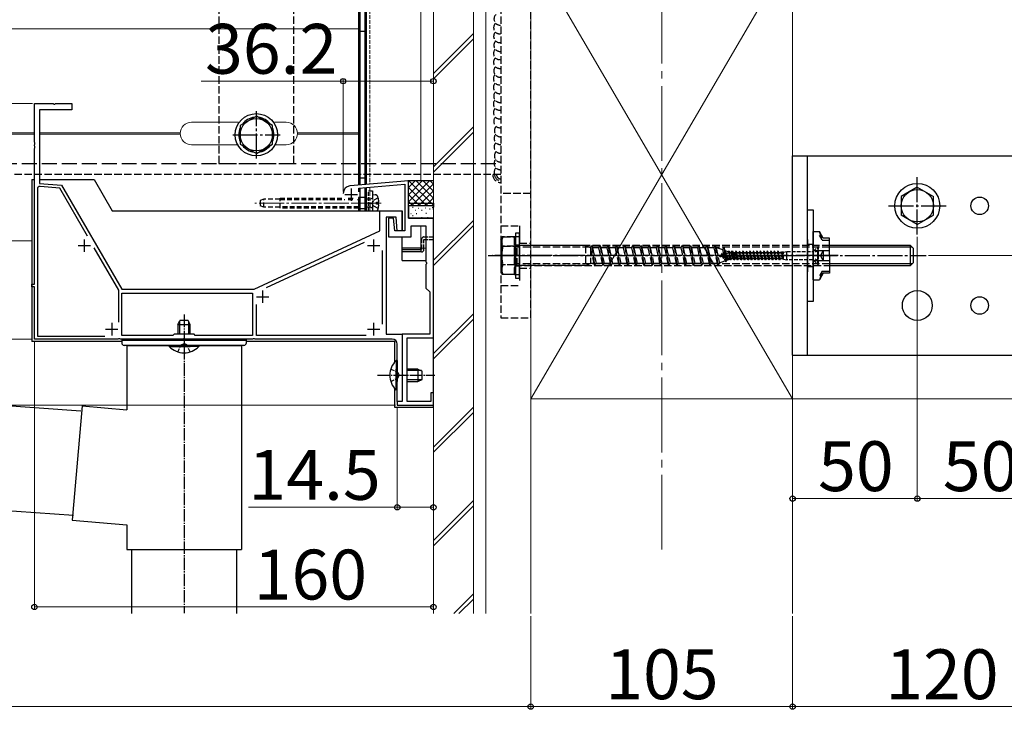
# Model space of a CAD drawing. Extents: x 175 to 1925, y 210 to 2815.
# Drawn here: x 1165 to 1560, y 1680 to 1957 of the extents above; entities that cross this region are included whole.
import ezdxf

# ---------------------------------------------------------------- set-up
doc = ezdxf.new("R2010")
doc.units = 0
for name, pattern in [('HIDDEN', [9.525, 6.35, -3.175]), ('YCENTER_1', [13, 10, -1, 1, -1]), ('YHIDDEN_1', [4, 3, -1])]:
    doc.linetypes.add(name, pattern=pattern)
for name, color, linetype, lineweight in [('YKK_11', 7, 'CONTINUOUS', 30), ('YKK_12', 2, 'CONTINUOUS', 13), ('YKK_13', 4, 'CONTINUOUS', 30), ('YKK_D', 6, 'CONTINUOUS', 13), ('YSS_K', 3, 'CONTINUOUS', 13)]:
    doc.layers.add(name, color=color, linetype=linetype, lineweight=lineweight)
doc.styles.add('text-b', font='txt')

msp = doc.modelspace()

# ---------------------------------------------------------------- linework, layer by layer
at = {"layer": 'YKK_11', "linetype": 'ByBlock', "lineweight": -2, "ltscale": 0.5}
for p, q in [((1171, 1907.52), (1171, 1923)), ((1171, 1923), (1178.48, 1923)), ((1178.48, 1923), (1178.74, 1922.85)), ((1178.74, 1922.85), (1179.26, 1922.85)), ((1179.26, 1922.85), (1179.52, 1923)), ((1179.52, 1923), (1186, 1923)), ((1186, 1923), (1186, 1920.5)), ((1186, 1920.5), (1173, 1920.5)), ((1173, 1920.5), (1173, 1891)), ((1171.15, 1907.26), (1171, 1907.52)), ((1171.15, 1906.74), (1171.15, 1907.26)), ((1171, 1906.48), (1171.15, 1906.74)), ((1171, 1906.02), (1171, 1906.48)), ((1171.15, 1905.76), (1171, 1906.02)), ((1171, 1904.98), (1171.15, 1905.24)), ((1171, 1850.5), (1171, 1904.98)), ((1171.15, 1905.24), (1171.15, 1905.76)), ((1173, 1891), (1181.91, 1890.22)), ((1321, 1892.03), (1297.54, 1889.97)), ((1321, 1877), (1321, 1892.03)), ((1172.2, 1888.77), (1172.2, 1829.7)), ((1181.19, 1889.08), (1173.29, 1889.77)), ((1192.29, 1869.85), (1181.19, 1889.08)), ((1181.91, 1890.22), (1206, 1848.5)), ((1301.02, 1889.07), (1319.5, 1890.69)), ((1319.5, 1890.69), (1319.5, 1872)), ((1309.5, 1872), (1309.5, 1880)), ((1309.5, 1880), (1318.5, 1880)), ((1318.5, 1880), (1318.5, 1872)), ((1316, 1877.5), (1312, 1877.5)), ((1312, 1877.5), (1312, 1830.5)), ((1315, 1877), (1313, 1877)), ((1313, 1877), (1313, 1869.5)), ((1315.5, 1872), (1315, 1877)), ((1316.5, 1872), (1316, 1877.5)), ((1331, 1877), (1321, 1877)), ((1331, 1829), (1331, 1877)), ((1259.11, 1848.5), (1309.5, 1872)), ((1319.5, 1872), (1315.5, 1872)), ((1318.5, 1872), (1316.5, 1872)), ((1322, 1869.5), (1322, 1874)), ((1322, 1874), (1328, 1874)), ((1328, 1874), (1328, 1859.52)), ((1264.11, 1849.18), (1303.34, 1867.47)), ((1313, 1869.5), (1322, 1869.5)), ((1204.8, 1848.18), (1194.98, 1865.19)), ((1310.5, 1864.01), (1310.5, 1834.49)), ((1328, 1859.52), (1328.15, 1859.26)), ((1328.15, 1858.74), (1328, 1858.48)), ((1328, 1858.48), (1328, 1849)), ((1328.15, 1859.26), (1328.15, 1858.74)), ((1170, 1849.5), (1170, 1850.5)), ((1170, 1850.5), (1171, 1850.5)), ((1171, 1849.5), (1170, 1849.5)), ((1171, 1828.5), (1171, 1849.5)), ((1204.8, 1835.27), (1204.8, 1848.18)), ((1206, 1848.5), (1259.11, 1848.5)), ((1328, 1849), (1329.5, 1847.5)), ((1206, 1847), (1258.5, 1847)), ((1206, 1830), (1206, 1847)), ((1258.5, 1847), (1258.5, 1830)), ((1329.5, 1847.5), (1329.5, 1830.5)), ((1260, 1830), (1260, 1842.39)), ((1204.48, 1828.5), (1171, 1828.5)), ((1172.2, 1829.7), (1199.23, 1829.7)), ((1204.74, 1828.65), (1204.48, 1828.5)), ((1205.26, 1828.65), (1204.74, 1828.65)), ((1205.52, 1828.5), (1205.26, 1828.65)), ((1230.48, 1828.5), (1205.52, 1828.5)), ((1226.5, 1830), (1206, 1830)), ((1227, 1830.5), (1226.5, 1830)), ((1235, 1830.5), (1227, 1830.5)), ((1230.74, 1828.65), (1230.48, 1828.5)), ((1231.26, 1828.65), (1230.74, 1828.65)), ((1231.52, 1828.5), (1231.26, 1828.65)), ((1258.48, 1828.5), (1231.52, 1828.5)), ((1235.5, 1830), (1235, 1830.5)), ((1258.5, 1830), (1235.5, 1830)), ((1258.74, 1828.65), (1258.48, 1828.5)), ((1259.26, 1828.65), (1258.74, 1828.65)), ((1259.52, 1828.5), (1259.26, 1828.65)), ((1314.5, 1828.5), (1259.52, 1828.5)), ((1304.01, 1830), (1260, 1830)), ((1312, 1830.5), (1318.5, 1830.5)), ((1318.5, 1830.5), (1318.5, 1803.5)), ((1329.5, 1830.5), (1318.5, 1830.5)), ((1318.5, 1830.5), (1318.5, 1814.52)), ((1320.5, 1803.5), (1320.5, 1829)), ((1320.5, 1829), (1331, 1829)), ((1316.5, 1814.52), (1316.5, 1826.5)), ((1316.65, 1814.26), (1316.5, 1814.52)), ((1316.5, 1813.48), (1316.65, 1813.74)), ((1316.5, 1803.5), (1316.5, 1813.48)), ((1316.65, 1813.74), (1316.65, 1814.26)), ((1318.5, 1814.52), (1318.65, 1814.26)), ((1318.65, 1813.74), (1318.5, 1813.48)), ((1318.5, 1813.48), (1318.5, 1803.5)), ((1318.65, 1814.26), (1318.65, 1813.74)), ((1331, 1807), (1330, 1807)), ((1330, 1807), (1330, 1803.5)), ((1331, 1802), (1331, 1807)), ((1318.5, 1803.5), (1316.5, 1803.5)), ((1318.5, 1803.5), (1316.5, 1803.5)), ((1316.5, 1803.5), (1316.5, 1802)), ((1316.5, 1802), (1331, 1802)), ((1330, 1803.5), (1320.5, 1803.5))]:
    msp.add_line(p, q, dxfattribs=at)
at = {"layer": 'YKK_11', "ltscale": 0.5}
for p, q in [((1298, 1889), (1298, 1884)), ((1295.5, 1886.5), (1300.5, 1886.5)), ((1191, 1868.5), (1191, 1863.5)), ((1307, 1868.5), (1307, 1863.5)), ((1188.5, 1866), (1193.5, 1866)), ((1304.5, 1866), (1309.5, 1866)), ((1262.5, 1848), (1262.5, 1843)), ((1260, 1845.5), (1265, 1845.5)), ((1199.5, 1832.5), (1204.5, 1832.5)), ((1202, 1835), (1202, 1830)), ((1304.5, 1832.5), (1309.5, 1832.5)), ((1307, 1835), (1307, 1830))]:
    msp.add_line(p, q, dxfattribs=at)
at = {"layer": 'YKK_11', "linetype": 'ByBlock', "lineweight": -2, "ltscale": 0.5}
for centre, radius, start, end in [((1173.2, 1888.77), 1, 85, 180), ((1297.8, 1886.99), 3, 95.0022, 180), ((1314.5, 1826.5), 2, 0, 90)]:
    msp.add_arc(centre, radius, start, end, dxfattribs=at)
at = {"layer": 'YKK_12'}
for p, q in [((1331, 1865), (1331, 2140)), ((1301, 2018.5), (1301, 1921)), ((1326, 1999.25), (1326, 1921)), ((1301, 1988), (1301, 1953)), ((1059, 1953), (1301, 1953)), ((1301, 1890.28), (1301, 1953)), ((1304, 1921.04), (1304, 1890.54)), ((1326, 1921.04), (1326, 1892)), ((1234, 1915.5), (1252.79, 1915.5)), ((1267.21, 1915.5), (1272, 1915.5)), ((1059, 1911.3), (1171, 1911.3)), ((1173, 1911.3), (1229.51, 1911.3)), ((1276.49, 1911.3), (1301, 1911.3)), ((1059, 1910.7), (1171, 1910.7)), ((1173, 1910.7), (1229.51, 1910.7)), ((1276.49, 1910.7), (1301, 1910.7)), ((1234, 1906.5), (1252.79, 1906.5)), ((1267.21, 1906.5), (1272, 1906.5)), ((1301, 1887.61), (1301, 1889.07)), ((1304, 1889.33), (1304, 1880)), ((1301, 1880), (1301, 1885.39)), ((1326, 1874), (1326, 1865)), ((1021.25, 1867.96), (1170, 1867.96)), ((1318.5, 1865), (1328, 1865))]:
    msp.add_line(p, q, dxfattribs=at)
at = {"layer": 'YKK_12', "linetype": 'YCENTER_1', "ltscale": 3}
msp.add_line((1422.5, 2125.04), (1422.5, 1742.65), dxfattribs=at)
at = {"layer": 'YKK_12', "linetype": 'YHIDDEN_1', "ltscale": 0.5}
for p, q in [((1305.5, 2018.5), (1305.5, 1921)), ((1305.5, 1921.04), (1305.5, 1890.67)), ((1305.5, 1889.47), (1305.5, 1880))]:
    msp.add_line(p, q, dxfattribs=at)
at = {"layer": 'YKK_12', "linetype": 'YCENTER_1'}
for p, q in [((1310.08, 1883.04), (1259.32, 1883.04)), ((1308.04, 1883.04), (1296.96, 1883.04))]:
    msp.add_line(p, q, dxfattribs=at)
at = {"layer": 'YKK_12'}
for centre, start, end in [((1234, 1911), 90, 270), ((1272, 1911), 270, 90)]:
    msp.add_arc(centre, 4.5, start, end, dxfattribs=at)
at = {"layer": 'YKK_13', "linetype": 'YHIDDEN_1'}
for p, q in [((1358, 2102), (1358, 1837)), ((1370, 1837), (1370, 2102)), ((1245, 2014), (1245, 1899)), ((1275, 1899), (1275, 2014)), ((1245, 1899), (1275, 1899)), ((1358, 1894.5), (870, 1894.5)), ((1301.5, 1893.04), (1301, 1893.04)), ((1303.5, 1893.04), (1301.5, 1893.04)), ((1303.5, 1893.04), (1304, 1893.04)), ((1301.5, 1885.29), (1301, 1885.29)), ((1303.5, 1885.29), (1301.5, 1885.29)), ((1303.5, 1885.29), (1304, 1885.29)), ((1370, 1887), (1358, 1887)), ((1301.5, 1880.79), (1301, 1880.79)), ((1303.5, 1880.79), (1301.5, 1880.79)), ((1303.5, 1880.79), (1304, 1880.79)), ((1358, 1874), (1365.5, 1874)), ((1358, 1868.5), (1358.58, 1869.51)), ((1358, 1868.5), (1358, 1855.5)), ((1358.4, 1868.75), (1358.83, 1869.5)), ((1358.4, 1868.75), (1358.4, 1855.25)), ((1363.5, 1869.51), (1358.58, 1869.51)), ((1358.83, 1869.5), (1363.9, 1869.5)), ((1363.5, 1854.3), (1363.5, 1869.7)), ((1363.5, 1869.7), (1365.5, 1869.7)), ((1363.5, 1869.51), (1363.5, 1854.49)), ((1363.9, 1869.5), (1363.9, 1854.5)), ((1365.5, 1869.7), (1365.5, 1854.3)), ((1363.5, 1865.75), (1358.58, 1865.75)), ((1358.83, 1865.76), (1363.9, 1865.76)), ((1363.5, 1866.1), (1365.5, 1866.1)), ((1363.5, 1866), (1363.5, 1858)), ((1364.62, 1865.35), (1363.5, 1866)), ((1489.8, 1866), (1363.5, 1866)), ((1365.5, 1866.2), (1363.9, 1866.2)), ((1391.9, 1866), (1363.9, 1866)), ((1364.62, 1858), (1364.62, 1866)), ((1489.8, 1865.35), (1364.62, 1865.35)), ((1365.5, 1867), (1370, 1867)), ((1391.9, 1866), (1391.9, 1858)), ((1393.9, 1865.1), (1391.9, 1866)), ((1393.9, 1865.1), (1394.5, 1866)), ((1393.9, 1865.1), (1393.9, 1858.9)), ((1393.9, 1865.1), (1395.28, 1858.9)), ((1394.5, 1866), (1395.58, 1858)), ((1394.5, 1866), (1394.8, 1865.1)), ((1397.2, 1865.1), (1394.8, 1865.1)), ((1394.8, 1865.1), (1396.18, 1858.9)), ((1397.2, 1865.1), (1397.8, 1866)), ((1397.2, 1865.1), (1398.58, 1858.9)), ((1397.8, 1866), (1398.88, 1858)), ((1397.8, 1866), (1398.1, 1865.1)), ((1400.5, 1865.1), (1398.1, 1865.1)), ((1398.1, 1865.1), (1399.48, 1858.9)), ((1400.5, 1865.1), (1401.1, 1866)), ((1400.5, 1865.1), (1401.88, 1858.9)), ((1401.1, 1866), (1402.18, 1858)), ((1401.1, 1866), (1401.4, 1865.1)), ((1403.8, 1865.1), (1401.4, 1865.1)), ((1401.4, 1865.1), (1402.78, 1858.9)), ((1403.8, 1865.1), (1404.4, 1866)), ((1403.8, 1865.1), (1405.18, 1858.9)), ((1404.4, 1866), (1405.48, 1858)), ((1404.4, 1866), (1404.7, 1865.1)), ((1407.1, 1865.1), (1404.7, 1865.1)), ((1404.7, 1865.1), (1406.08, 1858.9)), ((1407.1, 1865.1), (1407.7, 1866)), ((1407.1, 1865.1), (1408.48, 1858.9)), ((1407.7, 1866), (1408.78, 1858)), ((1407.7, 1866), (1408, 1865.1)), ((1410.4, 1865.1), (1408, 1865.1)), ((1408, 1865.1), (1409.38, 1858.9)), ((1410.4, 1865.1), (1411, 1866)), ((1410.4, 1865.1), (1411.78, 1858.9)), ((1411, 1866), (1411.02, 1866)), ((1411.02, 1866), (1412.1, 1858)), ((1411.02, 1866), (1411.32, 1865.1)), ((1413.7, 1865.1), (1411.32, 1865.1)), ((1411.32, 1865.1), (1412.7, 1858.9)), ((1413.7, 1865.1), (1414.3, 1866)), ((1413.7, 1865.1), (1415.08, 1858.9)), ((1414.3, 1866), (1415.38, 1858)), ((1414.3, 1866), (1414.6, 1865.1)), ((1417, 1865.1), (1414.6, 1865.1)), ((1414.6, 1865.1), (1415.98, 1858.9)), ((1417, 1865.1), (1417.6, 1866)), ((1417, 1865.1), (1418.38, 1858.9)), ((1417.6, 1866), (1418.68, 1858)), ((1417.6, 1866), (1417.9, 1865.1)), ((1420.3, 1865.1), (1417.9, 1865.1)), ((1417.9, 1865.1), (1419.28, 1858.9)), ((1420.3, 1865.1), (1420.9, 1866)), ((1420.3, 1865.1), (1421.68, 1858.9)), ((1420.9, 1866), (1421.98, 1858)), ((1420.9, 1866), (1421.2, 1865.1)), ((1423.6, 1865.1), (1421.2, 1865.1)), ((1421.2, 1865.1), (1422.58, 1858.9)), ((1423.6, 1865.1), (1424.2, 1866)), ((1423.6, 1865.1), (1424.98, 1858.9)), ((1424.2, 1866), (1425.28, 1858)), ((1424.2, 1866), (1424.5, 1865.1)), ((1426.9, 1865.1), (1424.5, 1865.1)), ((1424.5, 1865.1), (1425.88, 1858.9)), ((1426.9, 1865.1), (1427.5, 1866)), ((1426.9, 1865.1), (1428.28, 1858.9)), ((1427.5, 1866), (1428.58, 1858)), ((1427.5, 1866), (1427.8, 1865.1)), ((1430.2, 1865.1), (1427.8, 1865.1)), ((1427.8, 1865.1), (1429.18, 1858.9)), ((1430.2, 1865.1), (1430.8, 1866)), ((1430.2, 1865.1), (1431.58, 1858.9)), ((1430.8, 1866), (1431.88, 1858)), ((1430.8, 1866), (1431.1, 1865.1)), ((1433.5, 1865.1), (1431.1, 1865.1)), ((1431.1, 1865.1), (1432.48, 1858.9)), ((1433.5, 1865.1), (1434.1, 1866)), ((1433.5, 1865.1), (1434.88, 1858.9)), ((1434.1, 1866), (1435.18, 1858)), ((1434.1, 1866), (1434.4, 1865.1)), ((1436.8, 1865.1), (1434.4, 1865.1)), ((1434.4, 1865.1), (1435.78, 1858.9)), ((1436.8, 1865.1), (1437.4, 1866)), ((1436.8, 1865.1), (1438.18, 1858.9)), ((1437.4, 1866), (1438.48, 1858)), ((1437.4, 1866), (1437.7, 1865.1)), ((1440.1, 1865.1), (1437.7, 1865.1)), ((1437.7, 1865.1), (1439.08, 1858.9)), ((1440.1, 1865.1), (1440.7, 1866)), ((1440.1, 1865.1), (1441.48, 1858.9)), ((1440.7, 1866), (1441.78, 1858)), ((1440.7, 1866), (1441, 1865.1)), ((1443.4, 1865.1), (1441, 1865.1)), ((1441, 1865.1), (1442.38, 1858.9)), ((1443.4, 1865.1), (1444, 1866)), ((1443.4, 1865.1), (1444.78, 1858.9)), ((1444, 1866), (1445.08, 1858)), ((1444, 1866), (1444.3, 1865.1)), ((1444.9, 1865.1), (1444.3, 1865.1)), ((1444.3, 1865.1), (1445.68, 1858.9)), ((1444.9, 1865.1), (1446.85, 1864.43)), ((1447.38, 1865.44), (1446.85, 1864.43)), ((1446.85, 1864.43), (1447.85, 1859.92)), ((1447.38, 1865.44), (1448.18, 1859.45)), ((1447.38, 1865.44), (1447.83, 1864.09)), ((1447.83, 1864.09), (1450.42, 1863.2)), ((1447.83, 1864.09), (1448.69, 1860.21)), ((1450.42, 1863.2), (1450.89, 1863.89)), ((1450.89, 1863.89), (1451.4, 1862.86)), ((1450.89, 1863.89), (1451.33, 1860.62)), ((1483.3, 1866.5), (1481, 1866.5)), ((1445.62, 1859.15), (1447.85, 1859.92)), ((1447.85, 1859.92), (1448.18, 1859.45)), ((1448.18, 1859.45), (1448.69, 1860.21)), ((1448.69, 1860.21), (1450.92, 1860.97)), ((1450.42, 1863.2), (1450.92, 1860.97)), ((1450.92, 1860.97), (1451.33, 1860.62)), ((1451.33, 1860.62), (1451.75, 1861.26)), ((1451.4, 1862.86), (1453.9, 1862)), ((1451.4, 1862.86), (1451.75, 1861.26)), ((1451.75, 1861.26), (1453.9, 1862)), ((1358, 1855.5), (1358.58, 1854.49)), ((1363.5, 1858.25), (1358.58, 1858.25)), ((1363.9, 1858.24), (1358.83, 1858.24)), ((1364.62, 1858.65), (1363.5, 1858)), ((1363.5, 1858), (1489.8, 1858)), ((1363.5, 1857.9), (1365.5, 1857.9)), ((1391.9, 1858), (1363.9, 1858)), ((1365.5, 1857.8), (1363.9, 1857.8)), ((1489.8, 1858.65), (1364.62, 1858.65)), ((1365.5, 1857), (1370, 1857)), ((1391.9, 1858), (1393.9, 1858.9)), ((1395.28, 1858.9), (1393.9, 1858.9)), ((1395.28, 1858.9), (1395.58, 1858)), ((1395.58, 1858), (1396.18, 1858.9)), ((1398.58, 1858.9), (1396.18, 1858.9)), ((1398.58, 1858.9), (1398.88, 1858)), ((1398.88, 1858), (1399.48, 1858.9)), ((1401.88, 1858.9), (1399.48, 1858.9)), ((1401.88, 1858.9), (1402.18, 1858)), ((1402.18, 1858), (1402.78, 1858.9)), ((1405.18, 1858.9), (1402.78, 1858.9)), ((1405.18, 1858.9), (1405.48, 1858)), ((1405.48, 1858), (1406.08, 1858.9)), ((1408.48, 1858.9), (1406.08, 1858.9)), ((1408.48, 1858.9), (1408.78, 1858)), ((1408.78, 1858), (1409.38, 1858.9)), ((1411.78, 1858.9), (1409.38, 1858.9)), ((1411.78, 1858.9), (1412.08, 1858)), ((1412.08, 1858), (1412.1, 1858)), ((1412.1, 1858), (1412.7, 1858.9)), ((1415.08, 1858.9), (1412.7, 1858.9)), ((1415.08, 1858.9), (1415.38, 1858)), ((1415.38, 1858), (1415.98, 1858.9)), ((1418.38, 1858.9), (1415.98, 1858.9)), ((1418.38, 1858.9), (1418.68, 1858)), ((1418.68, 1858), (1419.28, 1858.9)), ((1421.68, 1858.9), (1419.28, 1858.9)), ((1421.68, 1858.9), (1421.98, 1858)), ((1421.98, 1858), (1422.58, 1858.9)), ((1424.98, 1858.9), (1422.58, 1858.9)), ((1424.98, 1858.9), (1425.28, 1858)), ((1425.28, 1858), (1425.88, 1858.9)), ((1428.28, 1858.9), (1425.88, 1858.9)), ((1428.28, 1858.9), (1428.58, 1858)), ((1428.58, 1858), (1429.18, 1858.9)), ((1431.58, 1858.9), (1429.18, 1858.9)), ((1431.58, 1858.9), (1431.88, 1858)), ((1431.88, 1858), (1432.48, 1858.9)), ((1434.88, 1858.9), (1432.48, 1858.9)), ((1434.88, 1858.9), (1435.18, 1858)), ((1435.18, 1858), (1435.78, 1858.9)), ((1438.18, 1858.9), (1435.78, 1858.9)), ((1438.18, 1858.9), (1438.48, 1858)), ((1438.48, 1858), (1439.08, 1858.9)), ((1441.48, 1858.9), (1439.08, 1858.9)), ((1441.48, 1858.9), (1441.78, 1858)), ((1441.78, 1858), (1442.38, 1858.9)), ((1444.78, 1858.9), (1442.38, 1858.9)), ((1444.78, 1858.9), (1445.08, 1858)), ((1445.08, 1858), (1445.68, 1858.9)), ((1483.3, 1857.5), (1481, 1857.5)), ((1358.4, 1855.25), (1358.83, 1854.5)), ((1363.5, 1854.49), (1358.58, 1854.49)), ((1358.83, 1854.5), (1363.9, 1854.5)), ((1365.5, 1854.3), (1363.5, 1854.3)), ((1358, 1850), (1365.5, 1850)), ((1358, 1837), (1370, 1837))]:
    msp.add_line(p, q, dxfattribs=at)
at = {"layer": 'YKK_13'}
for p, q in [((1301, 2034.04), (1301, 1890.28)), ((1301.5, 2034.04), (1301.5, 1890.32)), ((1301.5, 2034.04), (1301.5, 1890.32)), ((1303.5, 2034.04), (1303.5, 1890.5)), ((1303.5, 2034.04), (1303.5, 1890.5)), ((1304, 2034.04), (1304, 1890.54)), ((1301, 1951.04), (1301.5, 1951.04)), ((1301.5, 1952.04), (1303.5, 1952.04)), ((1304, 1952.04), (1303.5, 1952.04)), ((1260, 1918), (1253.5, 1914.25)), ((1266.5, 1914.25), (1260, 1918)), ((1253.5, 1914.25), (1253.5, 1906.75)), ((1266.5, 1906.75), (1266.5, 1914.25)), ((1253.5, 1906.75), (1260, 1902.99)), ((1260, 1902.99), (1266.5, 1906.75)), ((1170, 1892.5), (1170, 1827.5)), ((1170, 1892.5), (1171, 1892.5)), ((1173, 1892.5), (1195, 1892.5)), ((1195, 1892.5), (1202.22, 1880)), ((1331, 1892), (1320.7, 1892)), ((1321, 1883.64), (1329.37, 1892)), ((1321, 1886.46), (1326.54, 1892)), ((1321, 1889.29), (1323.71, 1892)), ((1321.19, 1892), (1331, 1882.19)), ((1324.02, 1892), (1331, 1885.02)), ((1326.85, 1892), (1331, 1887.85)), ((1329.68, 1892), (1331, 1890.68)), ((1301, 1889.07), (1301, 1887.61)), ((1301.5, 1889.12), (1301.5, 1880)), ((1301.5, 1889.12), (1301.5, 1880)), ((1303.5, 1889.29), (1303.5, 1880)), ((1303.5, 1889.29), (1303.5, 1880)), ((1304, 1889.33), (1304, 1880)), ((1321, 1889.36), (1328.37, 1882)), ((1322.19, 1882), (1331, 1890.81)), ((1325.02, 1882), (1331, 1887.98)), ((1525, 1889.5), (1518.5, 1885.76)), ((1525, 1889.5), (1531.5, 1885.76)), ((1301, 1885.39), (1301, 1880)), ((1321, 1886.54), (1325.54, 1882)), ((1321, 1883.71), (1322.71, 1882)), ((1327.85, 1882), (1331, 1885.15)), ((1518.5, 1885.76), (1518.5, 1878.24)), ((1531.5, 1878.25), (1531.5, 1885.76)), ((1202.22, 1880), (1318.5, 1880)), ((1318.5, 1872), (1318.5, 1880)), ((1321, 1883), (1331, 1883)), ((1331, 1882), (1321, 1882)), ((1331, 1882), (1321, 1882)), ((1321, 1882), (1321, 1877)), ((1321.1, 1880.11), (1321.3, 1880.11)), ((1322.66, 1881.48), (1322.86, 1881.48)), ((1323.66, 1880.29), (1323.86, 1880.29)), ((1324.82, 1881), (1325.02, 1881)), ((1326.24, 1880.29), (1326.44, 1880.29)), ((1327.63, 1881.19), (1327.83, 1881.19)), ((1329.42, 1880.74), (1329.62, 1880.74)), ((1330.46, 1881.48), (1330.66, 1881.48)), ((1330.68, 1882), (1331, 1882.32)), ((1331, 1883), (1331, 1881.44)), ((1331, 1880.5), (1331, 1881.44)), ((1481, 1843.62), (1481, 1880.38)), ((1481, 1880.38), (1483.3, 1880.38)), ((1483.3, 1880.38), (1483.3, 1843.62)), ((1321, 1877), (1331, 1877)), ((1321.88, 1878.9), (1322.08, 1878.9)), ((1322.66, 1878.08), (1322.86, 1878.08)), ((1324.08, 1878.9), (1324.28, 1878.9)), ((1326.24, 1877.3), (1326.44, 1877.3)), ((1327.97, 1879.01), (1328.17, 1879.01)), ((1328.63, 1877.3), (1328.83, 1877.3)), ((1525, 1874.5), (1518.5, 1878.24)), ((1525, 1874.5), (1531.5, 1878.24)), ((1483.3, 1852.3), (1483.3, 1871.7)), ((1483.3, 1871.7), (1485.74, 1871.7)), ((1487.3, 1869), (1485.74, 1871.7)), ((1486.84, 1868.2), (1485.74, 1871.7)), ((1318.5, 1860), (1318.5, 1869.5)), ((1365.5, 1871), (1363.9, 1871)), ((1363.9, 1871), (1363.9, 1853)), ((1365.5, 1853), (1365.5, 1871)), ((1481, 1868.54), (1481, 1855.46)), ((1486.84, 1868.2), (1485.74, 1870.1)), ((1486.84, 1868.2), (1489.8, 1868.2)), ((1489.8, 1869), (1487.3, 1869)), ((1489.8, 1862), (1489.8, 1869)), ((1326, 1865), (1318.5, 1865)), ((1318.5, 1864.5), (1326.2, 1864.5)), ((1318.5, 1864.5), (1326, 1864.5)), ((1326.2, 1863.5), (1318.5, 1863.5)), ((1326, 1864.5), (1326, 1865)), ((1326, 1864.5), (1326, 1863.5)), ((1326.2, 1865), (1326.2, 1864.5)), ((1327.2, 1864.5), (1327.2, 1865)), ((1483.3, 1864), (1489.8, 1864)), ((1487.3, 1864), (1486.15, 1862)), ((1487.3, 1864), (1487.3, 1860)), ((1522.3, 1866), (1489.8, 1866)), ((1522.95, 1865.35), (1489.8, 1865.35)), ((1522.3, 1858), (1522.3, 1866)), ((1523.5, 1864.8), (1522.3, 1866)), ((1523.5, 1859.2), (1523.5, 1864.8)), ((1318.5, 1860), (1328, 1860)), ((1331, 1801), (1331, 1860)), ((1483.3, 1860), (1489.8, 1860)), ((1487.3, 1860), (1486.15, 1862)), ((1489.8, 1862), (1489.8, 1855)), ((1486.84, 1855.8), (1485.74, 1853.9)), ((1486.84, 1855.8), (1485.74, 1852.3)), ((1486.84, 1855.8), (1489.8, 1855.8)), ((1522.95, 1858.65), (1489.8, 1858.65)), ((1489.8, 1858), (1522.3, 1858)), ((1523.5, 1859.2), (1522.3, 1858)), ((1363.9, 1853), (1365.5, 1853)), ((1483.3, 1852.3), (1485.74, 1852.3)), ((1487.3, 1855), (1485.74, 1852.3)), ((1489.8, 1855), (1487.3, 1855)), ((1483.3, 1843.62), (1481, 1843.62)), ((1228.5, 1834.3), (1229.3, 1836)), ((1232.7, 1836), (1229.3, 1836)), ((1233.5, 1834.3), (1232.7, 1836)), ((1228.5, 1834.3), (1228.5, 1830.5)), ((1228.5, 1834.3), (1233.5, 1834.3)), ((1229.16, 1835.69), (1229.16, 1830.5)), ((1232.85, 1835.69), (1232.85, 1830.5)), ((1233.5, 1830.5), (1233.5, 1834.3)), ((1206, 1828.5), (1206, 1827)), ((1256, 1828.5), (1206, 1828.5)), ((1256, 1828), (1206, 1828)), ((1256, 1827), (1256, 1828.5)), ((1206, 1827.5), (1170, 1827.5)), ((1255, 1826), (1207, 1826)), ((1208, 1826), (1254, 1826)), ((1208, 1826), (1208, 1800.1)), ((1225.1, 1826), (1233.5, 1826)), ((1225.1, 1826), (1225.1, 1825.49)), ((1225.1, 1825.49), (1233.5, 1825.49)), ((1236.9, 1826), (1228.5, 1826)), ((1236.9, 1825.49), (1228.5, 1825.49)), ((1236.9, 1826), (1236.9, 1825.49)), ((1254, 1826), (1254, 1744)), ((1315.5, 1827.5), (1256, 1827.5)), ((1315.5, 1819.38), (1315.5, 1827.5)), ((1315.99, 1819.9), (1315.99, 1811.5)), ((1316.5, 1819.9), (1315.99, 1819.9)), ((1315.99, 1808.1), (1315.99, 1816.5)), ((1316.5, 1819.9), (1316.5, 1811.5)), ((1316.5, 1808.1), (1316.5, 1816.5)), ((1324.8, 1816.5), (1320.5, 1816.5)), ((1324.8, 1816.5), (1324.8, 1811.5)), ((1324.8, 1816.5), (1326.5, 1815.7)), ((1326.19, 1815.85), (1320.5, 1815.85)), ((1326.19, 1812.15), (1320.5, 1812.15)), ((1324.8, 1811.5), (1326.5, 1812.3)), ((1326.5, 1812.3), (1326.5, 1815.7)), ((1035.11, 1810.83), (1189.64, 1799.7)), ((1315.5, 1801), (1315.5, 1808.62)), ((1316.5, 1808.1), (1315.99, 1808.1)), ((1320.5, 1811.5), (1324.8, 1811.5)), ((1190.17, 1801.66), (1186.16, 1755.84)), ((1190.17, 1801.66), (1208, 1800.1)), ((1331, 1801), (1315.5, 1801)), ((1031.45, 1768.99), (1186.62, 1757.81)), ((1186.16, 1755.84), (1208, 1753.92)), ((1208, 1753.92), (1208, 1744)), ((1208, 1744), (1231, 1744)), ((1210, 1744), (1210, 1718.36)), ((1231, 1744), (1254, 1744)), ((1252, 1744), (1252, 1718.36))]:
    msp.add_line(p, q, dxfattribs=at)
at = {"layer": 'YKK_13', "linetype": 'YCENTER_1'}
for p, q in [((1260, 1901), (1260, 1920)), ((1250.5, 1910.5), (1269.5, 1910.5)), ((1525, 1870.5), (1525, 1893.5)), ((1513.5, 1882), (1536.5, 1882)), ((1353, 1862), (1528.5, 1862)), ((1456.63, 1862), (1354.59, 1862)), ((1486.35, 1862), (1444.82, 1862)), ((1493.33, 1862), (1478.08, 1862))]:
    msp.add_line(p, q, dxfattribs=at)
at = {"layer": 'YKK_13', "linetype": 'YHIDDEN_1', "ltscale": 2}
for p, q in [((870, 1899), (1358, 1899)), ((1365.5, 1874), (1365.5, 1850))]:
    msp.add_line(p, q, dxfattribs=at)
at = {"layer": 'YKK_13', "lineweight": 30}
for p, q in [((1475, 1822), (1475, 1902)), ((1475, 1902), (1595, 1902)), ((1481, 1822), (1481, 1902)), ((1475, 1822), (1595, 1822))]:
    msp.add_line(p, q, dxfattribs=at)
at = {"layer": 'YKK_13', "linetype": 'YHIDDEN_1', "ltscale": 0.5}
for p, q in [((1305, 1880), (1305, 1888.04)), ((1305, 1888.04), (1306.5, 1888.04)), ((1306.5, 1888.04), (1306.5, 1880)), ((1326.2, 1868.5), (1326.2, 1865)), ((1327.2, 1869.5), (1331, 1869.5)), ((1327.2, 1865), (1327.2, 1868.5)), ((1327.2, 1868.5), (1331, 1868.5)), ((1331, 1868.5), (1331, 1869.5)), ((1449.45, 1863.73), (1449.16, 1863.16)), ((1449.55, 1863.73), (1449.45, 1863.73)), ((1449.45, 1863.73), (1450.15, 1860.25)), ((1449.55, 1863.73), (1449.81, 1863.24)), ((1450.25, 1860.25), (1449.55, 1863.73)), ((1450.85, 1863.75), (1450.59, 1863.24)), ((1451.55, 1860.25), (1450.85, 1863.75)), ((1450.95, 1863.75), (1450.85, 1863.75)), ((1451.65, 1860.25), (1450.95, 1863.75)), ((1450.95, 1863.75), (1451.22, 1863.24)), ((1452.25, 1863.75), (1451.99, 1863.24)), ((1452.95, 1860.25), (1452.25, 1863.75)), ((1452.35, 1863.75), (1452.25, 1863.75)), ((1453.05, 1860.25), (1452.35, 1863.75)), ((1452.35, 1863.75), (1452.62, 1863.24)), ((1453.65, 1863.75), (1453.39, 1863.24)), ((1454.35, 1860.25), (1453.65, 1863.75)), ((1453.75, 1863.75), (1453.65, 1863.75)), ((1454.45, 1860.25), (1453.75, 1863.75)), ((1453.75, 1863.75), (1454.02, 1863.24)), ((1455.05, 1863.75), (1454.79, 1863.24)), ((1455.75, 1860.25), (1455.05, 1863.75)), ((1455.15, 1863.75), (1455.05, 1863.75)), ((1455.85, 1860.25), (1455.15, 1863.75)), ((1455.15, 1863.75), (1455.42, 1863.24)), ((1456.45, 1863.75), (1456.19, 1863.24)), ((1457.15, 1860.25), (1456.45, 1863.75)), ((1456.55, 1863.75), (1456.45, 1863.75)), ((1457.25, 1860.25), (1456.55, 1863.75)), ((1456.55, 1863.75), (1456.82, 1863.24)), ((1457.85, 1863.75), (1457.59, 1863.24)), ((1458.55, 1860.25), (1457.85, 1863.75)), ((1457.95, 1863.75), (1457.85, 1863.75)), ((1458.65, 1860.25), (1457.95, 1863.75)), ((1457.95, 1863.75), (1458.22, 1863.24)), ((1459.25, 1863.75), (1458.99, 1863.24)), ((1459.95, 1860.25), (1459.25, 1863.75)), ((1459.35, 1863.75), (1459.25, 1863.75)), ((1460.05, 1860.25), (1459.35, 1863.75)), ((1459.35, 1863.75), (1459.62, 1863.24)), ((1460.65, 1863.75), (1460.39, 1863.24)), ((1461.35, 1860.25), (1460.65, 1863.75)), ((1460.75, 1863.75), (1460.65, 1863.75)), ((1461.45, 1860.25), (1460.75, 1863.75)), ((1460.75, 1863.75), (1461.02, 1863.24)), ((1462.05, 1863.75), (1461.79, 1863.24)), ((1462.75, 1860.25), (1462.05, 1863.75)), ((1462.15, 1863.75), (1462.05, 1863.75)), ((1462.85, 1860.25), (1462.15, 1863.75)), ((1462.15, 1863.75), (1462.42, 1863.24)), ((1463.45, 1863.75), (1463.19, 1863.24)), ((1464.15, 1860.25), (1463.45, 1863.75)), ((1463.55, 1863.75), (1463.45, 1863.75)), ((1463.55, 1863.75), (1463.82, 1863.24)), ((1464.25, 1860.25), (1463.55, 1863.75)), ((1464.85, 1863.75), (1464.59, 1863.24)), ((1465.55, 1860.25), (1464.85, 1863.75)), ((1464.95, 1863.75), (1464.85, 1863.75)), ((1464.95, 1863.75), (1465.22, 1863.24)), ((1465.65, 1860.25), (1464.95, 1863.75)), ((1466.25, 1863.75), (1465.99, 1863.24)), ((1466.35, 1863.75), (1466.25, 1863.75)), ((1466.95, 1860.25), (1466.25, 1863.75)), ((1466.35, 1863.75), (1466.62, 1863.24)), ((1467.05, 1860.25), (1466.35, 1863.75)), ((1467.65, 1863.75), (1467.39, 1863.24)), ((1467.75, 1863.75), (1467.65, 1863.75)), ((1468.35, 1860.25), (1467.65, 1863.75)), ((1467.75, 1863.75), (1468.02, 1863.24)), ((1468.45, 1860.25), (1467.75, 1863.75)), ((1469.05, 1863.75), (1468.79, 1863.24)), ((1469.15, 1863.75), (1469.05, 1863.75)), ((1469.75, 1860.25), (1469.05, 1863.75)), ((1469.15, 1863.75), (1469.42, 1863.24)), ((1469.85, 1860.25), (1469.15, 1863.75)), ((1470.35, 1863.55), (1470.19, 1863.24)), ((1470.35, 1863.55), (1470.73, 1863.4)), ((1470.35, 1863.55), (1470.89, 1861.61)), ((1471.35, 1863.4), (1470.73, 1863.4)), ((1470.73, 1863.4), (1470.89, 1861.67)), ((1471.35, 1863.4), (1472.65, 1863.7)), ((1471.35, 1860.6), (1471.35, 1863.4)), ((1472.65, 1863.7), (1483.14, 1863.7)), ((1472.65, 1860.3), (1472.65, 1863.7)), ((1483.3, 1860.3), (1483.3, 1863.7)), ((1483.42, 1863.82), (1485.1, 1865.5)), ((1485.35, 1864.1), (1483.44, 1863.14)), ((1485.35, 1865.5), (1485.1, 1865.5)), ((1485.1, 1858.5), (1485.1, 1865.5)), ((1485.35, 1858.5), (1485.35, 1865.5)), ((1445.35, 1862), (1445.48, 1862.04)), ((1445.35, 1862), (1445.58, 1861.93)), ((1445.54, 1862.09), (1445.48, 1862.04)), ((1445.95, 1861.53), (1445.48, 1862.04)), ((1446.17, 1861.75), (1445.54, 1862.09)), ((1446.05, 1861.53), (1445.54, 1862.09)), ((1445.58, 1862.07), (1446.41, 1862.32)), ((1446.05, 1861.53), (1445.95, 1861.53)), ((1446.05, 1861.53), (1446.17, 1861.75)), ((1446.17, 1861.75), (1447.06, 1861.48)), ((1446.65, 1862.79), (1446.41, 1862.32)), ((1447.06, 1861.48), (1446.41, 1862.32)), ((1446.76, 1862.79), (1446.65, 1862.79)), ((1446.65, 1862.79), (1447.35, 1860.91)), ((1446.76, 1862.79), (1446.92, 1862.48)), ((1447.45, 1860.91), (1446.76, 1862.79)), ((1446.92, 1862.48), (1447.75, 1862.73)), ((1446.92, 1862.48), (1447.65, 1861.3)), ((1447.35, 1860.91), (1447.06, 1861.48)), ((1447.45, 1860.91), (1447.35, 1860.91)), ((1447.45, 1860.91), (1447.65, 1861.3)), ((1447.65, 1861.3), (1448.39, 1861.07)), ((1448.05, 1863.31), (1447.75, 1862.73)), ((1447.75, 1862.73), (1448.39, 1861.07)), ((1448.15, 1863.31), (1448.05, 1863.31)), ((1448.75, 1860.37), (1448.05, 1863.31)), ((1448.15, 1863.31), (1448.36, 1862.92)), ((1448.15, 1863.31), (1448.85, 1860.37)), ((1448.36, 1862.92), (1449.16, 1863.16)), ((1449.1, 1860.85), (1448.36, 1862.92)), ((1448.75, 1860.37), (1448.39, 1861.07)), ((1448.85, 1860.37), (1448.75, 1860.37)), ((1448.85, 1860.37), (1449.1, 1860.85)), ((1449.1, 1860.85), (1449.29, 1860.79)), ((1449.89, 1860.76), (1449.16, 1863.16)), ((1449.89, 1860.76), (1449.53, 1860.76)), ((1449.81, 1863.24), (1450.59, 1863.24)), ((1450.52, 1860.76), (1449.81, 1863.24)), ((1450.15, 1860.25), (1449.89, 1860.76)), ((1450.25, 1860.25), (1450.15, 1860.25)), ((1450.25, 1860.25), (1450.52, 1860.76)), ((1451.29, 1860.76), (1450.52, 1860.76)), ((1451.29, 1860.76), (1450.59, 1863.24)), ((1451.92, 1860.76), (1451.22, 1863.24)), ((1451.22, 1863.24), (1451.99, 1863.24)), ((1451.55, 1860.25), (1451.29, 1860.76)), ((1451.65, 1860.25), (1451.55, 1860.25)), ((1451.65, 1860.25), (1451.92, 1860.76)), ((1452.69, 1860.76), (1451.92, 1860.76)), ((1452.69, 1860.76), (1451.99, 1863.24)), ((1453.32, 1860.76), (1452.62, 1863.24)), ((1452.62, 1863.24), (1453.39, 1863.24)), ((1452.95, 1860.25), (1452.69, 1860.76)), ((1453.05, 1860.25), (1452.95, 1860.25)), ((1453.05, 1860.25), (1453.32, 1860.76)), ((1454.09, 1860.76), (1453.32, 1860.76)), ((1454.09, 1860.76), (1453.39, 1863.24)), ((1454.72, 1860.76), (1454.02, 1863.24)), ((1454.02, 1863.24), (1454.79, 1863.24)), ((1454.35, 1860.25), (1454.09, 1860.76)), ((1454.45, 1860.25), (1454.35, 1860.25)), ((1454.45, 1860.25), (1454.72, 1860.76)), ((1455.49, 1860.76), (1454.72, 1860.76)), ((1455.49, 1860.76), (1454.79, 1863.24)), ((1456.12, 1860.76), (1455.42, 1863.24)), ((1455.42, 1863.24), (1456.19, 1863.24)), ((1455.75, 1860.25), (1455.49, 1860.76)), ((1455.85, 1860.25), (1455.75, 1860.25)), ((1455.85, 1860.25), (1456.12, 1860.76)), ((1456.89, 1860.76), (1456.12, 1860.76)), ((1456.89, 1860.76), (1456.19, 1863.24)), ((1457.52, 1860.76), (1456.82, 1863.24)), ((1456.82, 1863.24), (1457.59, 1863.24)), ((1457.15, 1860.25), (1456.89, 1860.76)), ((1457.25, 1860.25), (1457.15, 1860.25)), ((1457.25, 1860.25), (1457.52, 1860.76)), ((1458.29, 1860.76), (1457.52, 1860.76)), ((1458.29, 1860.76), (1457.59, 1863.24)), ((1458.92, 1860.76), (1458.22, 1863.24)), ((1458.22, 1863.24), (1458.99, 1863.24)), ((1458.55, 1860.25), (1458.29, 1860.76)), ((1458.65, 1860.25), (1458.55, 1860.25)), ((1458.65, 1860.25), (1458.92, 1860.76)), ((1459.69, 1860.76), (1458.92, 1860.76)), ((1459.69, 1860.76), (1458.99, 1863.24)), ((1460.32, 1860.76), (1459.62, 1863.24)), ((1459.62, 1863.24), (1460.39, 1863.24)), ((1459.95, 1860.25), (1459.69, 1860.76)), ((1460.05, 1860.25), (1459.95, 1860.25)), ((1460.05, 1860.25), (1460.32, 1860.76)), ((1461.09, 1860.76), (1460.32, 1860.76)), ((1461.09, 1860.76), (1460.39, 1863.24)), ((1461.72, 1860.76), (1461.02, 1863.24)), ((1461.02, 1863.24), (1461.79, 1863.24)), ((1461.35, 1860.25), (1461.09, 1860.76)), ((1461.45, 1860.25), (1461.35, 1860.25)), ((1461.45, 1860.25), (1461.72, 1860.76)), ((1462.49, 1860.76), (1461.72, 1860.76)), ((1462.49, 1860.76), (1461.79, 1863.24)), ((1463.12, 1860.76), (1462.42, 1863.24)), ((1462.42, 1863.24), (1463.19, 1863.24)), ((1462.75, 1860.25), (1462.49, 1860.76)), ((1462.85, 1860.25), (1462.75, 1860.25)), ((1462.85, 1860.25), (1463.12, 1860.76)), ((1463.89, 1860.76), (1463.12, 1860.76)), ((1463.89, 1860.76), (1463.19, 1863.24)), ((1464.52, 1860.76), (1463.82, 1863.24)), ((1463.82, 1863.24), (1464.59, 1863.24)), ((1464.15, 1860.25), (1463.89, 1860.76)), ((1464.25, 1860.25), (1464.15, 1860.25)), ((1464.25, 1860.25), (1464.52, 1860.76)), ((1465.29, 1860.76), (1464.52, 1860.76)), ((1465.29, 1860.76), (1464.59, 1863.24)), ((1465.92, 1860.76), (1465.22, 1863.24)), ((1465.22, 1863.24), (1465.99, 1863.24)), ((1465.55, 1860.25), (1465.29, 1860.76)), ((1465.65, 1860.25), (1465.55, 1860.25)), ((1465.65, 1860.25), (1465.92, 1860.76)), ((1466.69, 1860.76), (1465.92, 1860.76)), ((1466.69, 1860.76), (1465.99, 1863.24)), ((1467.32, 1860.76), (1466.62, 1863.24)), ((1466.62, 1863.24), (1467.39, 1863.24)), ((1466.95, 1860.25), (1466.69, 1860.76)), ((1467.05, 1860.25), (1466.95, 1860.25)), ((1467.05, 1860.25), (1467.32, 1860.76)), ((1468.09, 1860.76), (1467.32, 1860.76)), ((1468.09, 1860.76), (1467.39, 1863.24)), ((1468.72, 1860.76), (1468.02, 1863.24)), ((1468.02, 1863.24), (1468.79, 1863.24)), ((1468.35, 1860.25), (1468.09, 1860.76)), ((1468.45, 1860.25), (1468.35, 1860.25)), ((1468.45, 1860.25), (1468.72, 1860.76)), ((1469.49, 1860.76), (1468.72, 1860.76)), ((1469.49, 1860.76), (1468.79, 1863.24)), ((1470.12, 1860.76), (1469.42, 1863.24)), ((1469.42, 1863.24), (1470.19, 1863.24)), ((1469.75, 1860.25), (1469.49, 1860.76)), ((1469.85, 1860.25), (1469.75, 1860.25)), ((1469.85, 1860.25), (1470.12, 1860.76)), ((1470.89, 1860.76), (1470.12, 1860.76)), ((1470.89, 1860.76), (1470.19, 1863.24)), ((1470.89, 1860.76), (1470.89, 1861.67)), ((1470.97, 1860.6), (1470.89, 1860.76)), ((1471.35, 1860.6), (1470.97, 1860.6)), ((1471.35, 1860.6), (1472.65, 1860.3)), ((1483.14, 1860.3), (1472.65, 1860.3)), ((1483.44, 1863.14), (1483.15, 1862)), ((1483.44, 1860.85), (1483.15, 1862)), ((1483.42, 1860.18), (1485.1, 1858.5)), ((1485.35, 1859.9), (1483.44, 1860.85)), ((1485.1, 1858.5), (1485.35, 1858.5)), ((1228.5, 1823.39), (1229.86, 1826.17)), ((1229.86, 1826.17), (1231, 1826.78)), ((1232.15, 1826.17), (1231, 1826.78)), ((1233.5, 1823.39), (1232.15, 1826.17)), ((1313.89, 1816.5), (1316.67, 1815.15)), ((1313.89, 1811.5), (1316.67, 1812.86)), ((1316.67, 1815.15), (1317.28, 1814)), ((1316.67, 1812.86), (1317.28, 1814))]:
    msp.add_line(p, q, dxfattribs=at)
at = {"layer": 'YKK_13', "linetype": 'HIDDEN', "ltscale": 0.3}
for p, q in [((1263, 1884.65), (1261.5, 1884.11)), ((1261.5, 1884.11), (1261.5, 1881.97)), ((1263, 1881.42), (1263, 1884.65)), ((1269.5, 1884.65), (1263, 1884.65)), ((1269.5, 1881.04), (1269.5, 1885.04)), ((1269.5, 1885.04), (1295.16, 1885.04)), ((1269.5, 1884.54), (1295.47, 1884.54)), ((1296.75, 1884.54), (1299.25, 1884.54)), ((1296.84, 1885.04), (1299.16, 1885.04)), ((1300.53, 1884.54), (1301, 1884.54)), ((1300.85, 1885.04), (1301, 1885.04)), ((1304, 1885.04), (1304.2, 1885.04)), ((1304, 1884.54), (1304.2, 1884.54)), ((1304.2, 1881.04), (1304.2, 1885.04)), ((1305.6, 1884.66), (1304.2, 1884.66)), ((1306.37, 1884.94), (1305.6, 1884.66)), ((1305.6, 1881.42), (1305.6, 1884.66)), ((1306.94, 1884.18), (1306.33, 1883.04)), ((1306.5, 1886.54), (1307.62, 1886.44)), ((1306.5, 1886.54), (1306.5, 1880)), ((1308.85, 1885.14), (1306.94, 1884.18)), ((1308.2, 1882.61), (1308.2, 1883.46)), ((1308.2, 1883.46), (1309.09, 1883.46)), ((1263, 1881.42), (1261.5, 1881.97)), ((1269.5, 1881.42), (1263, 1881.42)), ((1301, 1881.54), (1269.5, 1881.54)), ((1301, 1881.04), (1269.5, 1881.04)), ((1304.2, 1881.54), (1304, 1881.54)), ((1304.2, 1881.04), (1304, 1881.04)), ((1305.6, 1881.42), (1304.2, 1881.42)), ((1305, 1883.04), (1306.5, 1883.04)), ((1306.37, 1881.13), (1305.6, 1881.42)), ((1306.94, 1881.89), (1306.33, 1883.04)), ((1308.85, 1880.94), (1306.94, 1881.89)), ((1309.09, 1882.61), (1308.2, 1882.61))]:
    msp.add_line(p, q, dxfattribs=at)
at = {"layer": 'YKK_13', "linetype": 'YCENTER_1', "ltscale": 2}
msp.add_line((1353, 1862), (1379.21, 1862), dxfattribs=at)
at = {"layer": 'YKK_13', "linetype": 'YCENTER_1', "ltscale": 0.5}
for p, q in [((1231, 1838.31), (1231, 1718.46)), ((1308.5, 1814), (1331.5, 1814))]:
    msp.add_line(p, q, dxfattribs=at)
at = {"layer": 'YKK_13'}
for centre, radius in [((1260, 1910.5), 8.5), ((1260, 1910.5), 6.5), ((1525, 1882), 9), ((1525, 1882), 6.5)]:
    msp.add_circle(centre, radius, dxfattribs=at)
at = {"layer": 'YKK_13', "lineweight": 30}
for centre, radius in [((1550, 1882), 3.5), ((1525, 1842), 6), ((1550, 1842), 3.5)]:
    msp.add_circle(centre, radius, dxfattribs=at)
at = {"layer": 'YKK_13', "linetype": 'YHIDDEN_1'}
for centre, radius, start, end in [((1357.77, 1956.99), 2.5, 136.5519, 272.6963), ((1357.63, 1953.49), 2.5, 133.1346, 274.964), ((1357.63, 1949.97), 2.5, 135.3779, 274.964), ((1357.73, 1946.44), 2.5, 136.5519, 272.6963), ((1357.59, 1943.14), 2.5, 136.2449, 274.964), ((1357.59, 1939.62), 2.5, 135.3779, 274.964), ((1357.55, 1933.01), 2.5, 139.3575, 274.964), ((1357.69, 1936.09), 2.5, 136.5519, 272.6963), ((1357.55, 1929.49), 2.5, 135.3779, 274.964), ((1357.65, 1925.96), 2.5, 136.5519, 272.6963), ((1357.55, 1922.88), 2.5, 139.3575, 274.964), ((1357.55, 1919.37), 2.5, 135.3779, 274.964), ((1357.65, 1915.83), 2.5, 136.5519, 278.0642), ((1357.83, 1909.08), 2.5, 139.3575, 273.8774), ((1357.93, 1912.16), 2.5, 136.5519, 271.6122), ((1357.83, 1905.57), 2.5, 135.3779, 273.8774), ((1357.93, 1902.05), 2.5, 136.5519, 271.6122), ((1357.83, 1898.98), 2.5, 139.3575, 273.8774), ((1357.83, 1895.46), 2.5, 135.3779, 202.7087), ((1358, 1894.56), 3.25, 181.0778, 270), ((1358, 1894.56), 2.5, 181.4012, 270), ((1358, 1894.56), 1.75, 182.002, 270), ((1361.32, 1867.63), 3.32, 145.6158, 214.3842), ((1362.66, 1867.63), 4.26, 153.9362, 206.0638), ((1370.42, 1862), 12.42, 162.412, 197.588), ((1374.93, 1862), 16.53, 166.8554, 193.1446), ((1361.32, 1856.37), 3.32, 145.6158, 214.3842), ((1362.66, 1856.37), 4.26, 153.9362, 206.0638)]:
    msp.add_arc(centre, radius, start, end, dxfattribs=at)
at = {"layer": 'YKK_13'}
for centre, radius, start, end in [((1260, 1910.5), 7.05, 97.2181, 142.7819), ((1260, 1910.5), 7.05, 37.2181, 82.7819), ((1260, 1910.5), 7.05, 157.2181, 202.7819), ((1260, 1910.5), 7.05, 337.2181, 22.7819), ((1260, 1910.5), 7.05, 217.2181, 262.7819), ((1260, 1910.5), 7.05, 277.2181, 322.7819), ((1326.2, 1864.5), 1, 270, 0), ((1207, 1827), 1, 180, 270), ((1231, 1831.23), 8.23, 224.2189, 315.7811), ((1255, 1827), 1, 270, 0), ((1321.73, 1814), 8.23, 134.2189, 225.7811)]:
    msp.add_arc(centre, radius, start, end, dxfattribs=at)
at = {"layer": 'YKK_13', "linetype": 'HIDDEN', "ltscale": 0.3}
for centre, radius, start, end in [((1306.3, 1885.13), 0.2, 290, 0), ((1307.51, 1885.14), 1.3, 15.8809, 85), ((1300.1, 1883.04), 9, 2.7066, 15.8809), ((1306.3, 1880.95), 0.2, 0, 70), ((1307.51, 1880.93), 1.3, 314.3889, 344.1191), ((1300.1, 1883.04), 9, 344.1191, 357.2934)]:
    msp.add_arc(centre, radius, start, end, dxfattribs=at)
at = {"layer": 'YKK_13', "linetype": 'YHIDDEN_1', "ltscale": 0.5}
for centre, radius, start, end in [((1327.2, 1868.5), 1, 90, 180), ((1483.14, 1864.1), 0.4, 270, 315), ((1449.53, 1861.56), 0.8, 253, 270), ((1483.14, 1859.9), 0.4, 45, 90)]:
    msp.add_arc(centre, radius, start, end, dxfattribs=at)
at = {"layer": 'YKK_D'}
for p, q in [((1294.8, 1932), (1237.91, 1932)), ((1294.8, 1887.74), (1294.8, 1933)), ((1331, 1932), (1294.8, 1932)), ((1331, 1893), (1331, 1933)), ((1170.3, 1923), (1129, 1923)), ((1525, 1869.5), (1525, 1763.5)), ((1525, 1869.5), (1525, 1763.5)), ((1529.5, 1862), (1732.15, 1862)), ((1529.5, 1862), (1636, 1862)), ((1170.3, 1828.5), (1129, 1828.5)), ((1170.3, 1828.5), (1129, 1828.5)), ((1171, 1827.8), (1171, 1720)), ((1315.8, 1802), (1129, 1802)), ((1316.5, 1801.3), (1316.5, 1760)), ((1331, 1801.3), (1331, 1760)), ((1331, 1801.3), (1331, 1720)), ((1316.5, 1761), (1256.9, 1761)), ((1331, 1761), (1316.5, 1761)), ((1525, 1764.5), (1475, 1764.5)), ((1525, 1764.5), (1575, 1764.5)), ((1331, 1721), (1171, 1721)), ((1370, 1717.36), (1370, 1680)), ((1370, 1717.36), (1370, 1680)), ((1475, 1717.36), (1475, 1680)), ((1475, 1717.36), (1475, 1680)), ((571, 1681), (1370, 1681)), ((1370, 1681), (1475, 1681)), ((1475, 1681), (1595, 1681))]:
    msp.add_line(p, q, dxfattribs=at)
at = {"layer": 'YKK_D', "linetype": 'ByBlock', "lineweight": -2}
for centre in [(1294.8, 1932), (1331, 1932), (1475, 1764.5), (1525, 1764.5), (1525, 1764.5), (1316.5, 1761), (1331, 1761), (1171, 1721), (1331, 1721), (1370, 1681), (1370, 1681), (1475, 1681), (1475, 1681)]:
    msp.add_circle(centre, 1.07, dxfattribs=at)
at = {"layer": 'YSS_K'}
for p, q in [((1331, 1718.36), (1331, 2375)), ((1347, 1718.36), (1347, 2375)), ((1352, 1718.36), (1352, 2375)), ((1370, 1718.36), (1370, 2375)), ((1331, 1718.36), (1331, 2104.95)), ((1475, 1718.36), (1475, 2033.5)), ((1370, 1804.5), (1370, 1984.5)), ((1475, 1984.5), (1370, 1804.5)), ((1370, 1984.5), (1475, 1804.5)), ((1475, 1984.5), (1475, 1804.5)), ((1475, 1804.5), (1370, 1804.5)), ((1474, 1804.5), (1595, 1804.5))]:
    msp.add_line(p, q, dxfattribs=at)
at = {"layer": 'YSS_K', "linetype": 'Continuous'}
for p, q in [((1331, 1935.1), (1347, 1951.1)), ((1331, 1932.98), (1347, 1948.98)), ((1331, 1897.63), (1347, 1913.63)), ((1331, 1895.5), (1347, 1911.5)), ((1331, 1860.15), (1347, 1876.15)), ((1331, 1858.03), (1347, 1874.03)), ((1331, 1822.67), (1347, 1838.67)), ((1331, 1820.55), (1347, 1836.55)), ((1331, 1785.2), (1347, 1801.2)), ((1331, 1783.07), (1347, 1799.07)), ((1331, 1747.72), (1347, 1763.72)), ((1331, 1745.6), (1347, 1761.6)), ((1339.11, 1718.36), (1347, 1726.24)), ((1341.24, 1718.36), (1347, 1724.12))]:
    msp.add_line(p, q, dxfattribs=at)

# ---------------------------------------------------------------- texts
at = {"layer": 'YKK_D', "style": 'text-b'}
for s, p in [('36.2', (1239.43, 1935)), ('50', (1485.23, 1767.5)), ('50', (1535.23, 1767.5)), ('14.5', (1256.83, 1764)), ('160', (1258.94, 1724)), ('105', (1399.89, 1684)), ('120', (1512.16, 1684))]:
    msp.add_text(s, height=20, dxfattribs=at).set_placement(p)

doc.saveas('drawing.dxf')
